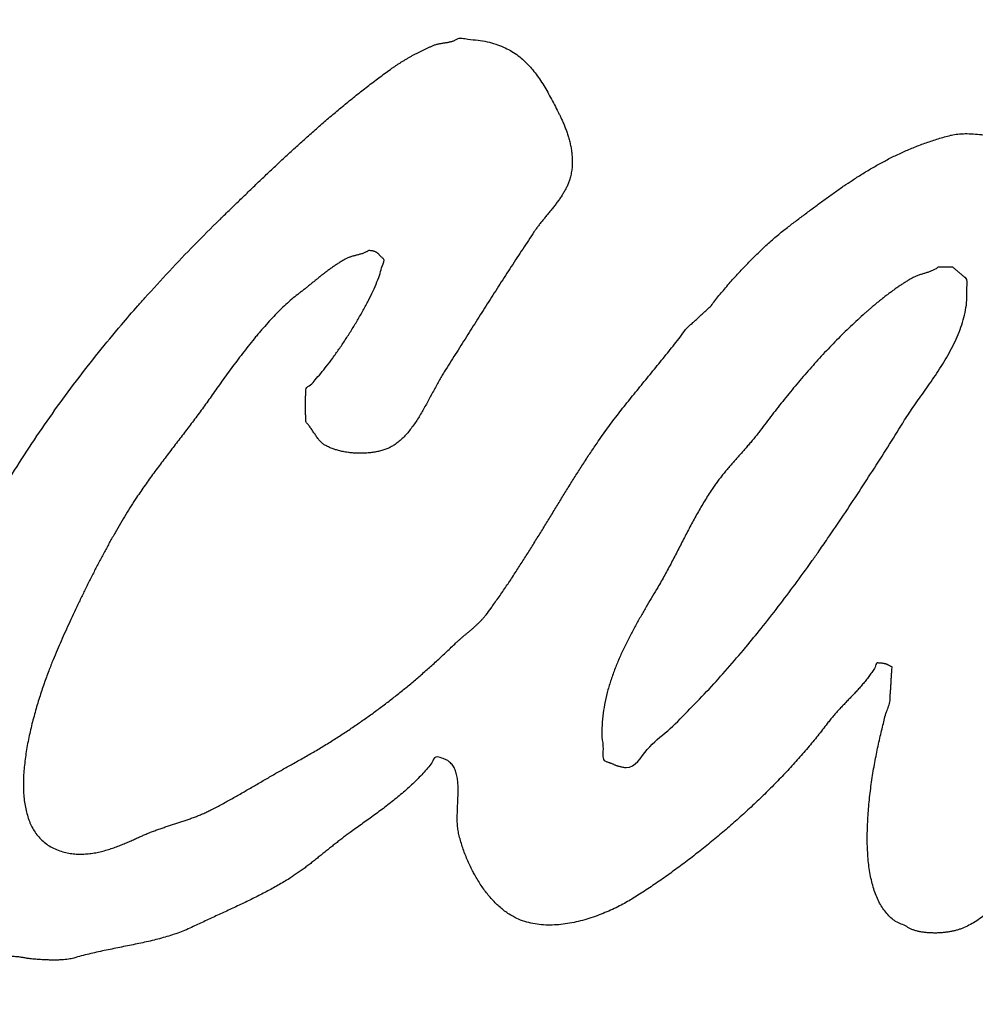
# Model space of a CAD drawing. Units: millimetres. Extents: x 0 to 297, y 0 to 210.
# Drawn here: x 234 to 235, y 176 to 177 of the extents above; entities that cross this region are included whole.
import ezdxf

# ---------------------------------------------------------------- set-up
doc = ezdxf.new("R2010")
doc.units = ezdxf.units.MM
doc.header["$LTSCALE"] = 16.335
doc.layers.add('DEF_LAYER_ASSEM_MEMBER', color=7, linetype='CONTINUOUS')

msp = doc.modelspace()

# ---------------------------------------------------------------- linework, layer by layer
at = {"layer": 'DEF_LAYER_ASSEM_MEMBER', "color": 7, "linetype": 'Continuous'}
msp.add_arc((232.27725, 175.88316), 12, 354.330803, 185.669197, dxfattribs=at)
at = {"layer": 'DEF_LAYER_ASSEM_MEMBER', "color": 9, "linetype": 'Continuous'}
msp.add_open_spline([(220.98983, 174.78305), (220.91561, 175.5219), (220.91627, 177.02141), (221.3674, 179.21876), (222.249, 181.28566), (223.52388, 183.13521), (225.14352, 184.69995), (227.04315, 185.91877), (229.14991, 186.74203), (231.38309, 187.13946), (233.64998, 187.09195), (235.86376, 186.60239), (237.93453, 185.69202), (239.77985, 184.39546), (241.33168, 182.76419), (242.52677, 180.8636), (243.31926, 178.76223), (243.55733, 177.2837), (243.60123, 176.54046)], degree=3, knots=[0, 0, 0, 0, 0.0621834, 0.1245711, 0.1866313, 0.2490912, 0.311431, 0.3739902, 0.4368664, 0.4996154, 0.5627243, 0.6255054, 0.6882657, 0.7509216, 0.8131261, 0.8755889, 0.9376524, 1, 1, 1, 1], dxfattribs=at)
at = {"layer": 'DEF_LAYER_ASSEM_MEMBER', "color": 7, "linetype": 'Continuous'}
for points, knots in [([(234.08263, 177.08642), (234.08299, 177.08677), (234.08854, 177.09224), (234.09933, 177.10284), (234.11512, 177.11809), (234.13099, 177.13341), (234.14686, 177.14874), (234.16296, 177.16393), (234.17908, 177.1791), (234.19541, 177.19416), (234.21181, 177.2091), (234.22842, 177.22382), (234.24512, 177.2384), (234.26201, 177.25281), (234.27911, 177.26693), (234.29634, 177.2809), (234.31382, 177.29454), (234.33159, 177.30785), (234.34458, 177.31758), (234.35315, 177.32337), (234.35676, 177.32594), (234.36067, 177.32833), (234.36453, 177.33092), (234.36861, 177.33329), (234.37266, 177.33575), (234.37684, 177.33815), (234.38102, 177.34054), (234.38528, 177.34277), (234.38943, 177.34506), (234.39371, 177.34713), (234.39788, 177.34927), (234.40208, 177.35125), (234.4062, 177.35313), (234.41034, 177.35487), (234.41376, 177.35643), (234.41668, 177.35745), (234.419, 177.35817), (234.42139, 177.35866), (234.42371, 177.35929), (234.42611, 177.35954), (234.42843, 177.36009), (234.43085, 177.36027), (234.43315, 177.36083), (234.4355, 177.36103), (234.43772, 177.36154), (234.43998, 177.36195), (234.4421, 177.36262), (234.44426, 177.36324), (234.44625, 177.36413), (234.44829, 177.36502), (234.44948, 177.36595), (234.45012, 177.36633)], [0, 0, 0, 0, 0.0032531, 0.0500305, 0.0971146, 0.1442756, 0.1916651, 0.2388363, 0.2863926, 0.3338867, 0.381473, 0.4288609, 0.4764288, 0.5238096, 0.5714757, 0.618818, 0.6663304, 0.7137918, 0.7614505, 0.7705356, 0.7801554, 0.7899248, 0.7999899, 0.8099761, 0.820201, 0.8304639, 0.8409127, 0.851113, 0.8613132, 0.8713657, 0.8816577, 0.891377, 0.9012455, 0.9106905, 0.9202338, 0.925346, 0.9305953, 0.9357621, 0.9410331, 0.9460136, 0.951241, 0.9563127, 0.9615401, 0.9663995, 0.9714166, 0.9761191, 0.9811328, 0.9857367, 0.9904876, 0.9951312, 1, 1, 1, 1]), ([(234.45012, 177.36633), (234.45491, 177.36924), (234.46717, 177.36505), (234.48245, 177.36515), (234.49696, 177.3622), (234.51013, 177.3589), (234.52206, 177.35416), (234.53301, 177.34876), (234.54289, 177.3423), (234.55207, 177.33523), (234.56019, 177.32709), (234.56793, 177.31857), (234.57492, 177.30926), (234.58168, 177.29955), (234.58783, 177.28917), (234.59399, 177.2785), (234.59977, 177.26734), (234.60455, 177.25851), (234.60788, 177.25168), (234.61023, 177.247), (234.61253, 177.24182), (234.61521, 177.23635), (234.61747, 177.23033), (234.62003, 177.2241), (234.62214, 177.21745), (234.62434, 177.2106), (234.62594, 177.20339), (234.62749, 177.19601), (234.62835, 177.18841), (234.62905, 177.18068), (234.62899, 177.17284), (234.62851, 177.1649), (234.62711, 177.15699), (234.62554, 177.14977), (234.62325, 177.14351), (234.62099, 177.13799), (234.61812, 177.13268), (234.61515, 177.12728), (234.61171, 177.12206), (234.60816, 177.11678), (234.60426, 177.11169), (234.60038, 177.10652), (234.59627, 177.10151), (234.59225, 177.09644), (234.5882, 177.09153), (234.58423, 177.08668), (234.58029, 177.08198), (234.57664, 177.07723), (234.57319, 177.07265), (234.56804, 177.06506), (234.5611, 177.05449), (234.55209, 177.04101), (234.54329, 177.02745), (234.53443, 177.0139), (234.52563, 177.00031), (234.51684, 176.98669), (234.50822, 176.97305), (234.49942, 176.95951), (234.49077, 176.94589), (234.48212, 176.93223), (234.47348, 176.91863), (234.4649, 176.905), (234.45634, 176.89141), (234.44776, 176.87784), (234.43924, 176.86428), (234.43199, 176.85296), (234.42625, 176.84366), (234.422, 176.83628), (234.41784, 176.82867), (234.41368, 176.82084), (234.40941, 176.81296), (234.40519, 176.80494), (234.40077, 176.79707), (234.3964, 176.78911), (234.39173, 176.7814), (234.387, 176.77383), (234.382, 176.76663), (234.37674, 176.75976), (234.37126, 176.75328), (234.3654, 176.74733), (234.35932, 176.74196), (234.35337, 176.73754), (234.3475, 176.7341), (234.34165, 176.73144), (234.33535, 176.7293), (234.32867, 176.72754), (234.32171, 176.72615), (234.31447, 176.7252), (234.30711, 176.72472), (234.29963, 176.72463), (234.29214, 176.72485), (234.28637, 176.72538), (234.28312, 176.72576), (234.28234, 176.72585)], [0, 0, 0, 0, 0.0193284, 0.0371472, 0.0535632, 0.0688874, 0.0832532, 0.0969752, 0.1102199, 0.1232196, 0.1361665, 0.1491324, 0.1622315, 0.1756013, 0.1892171, 0.2031367, 0.2173433, 0.2318261, 0.2371836, 0.2430972, 0.2495697, 0.256421, 0.2637242, 0.2713636, 0.279226, 0.2873771, 0.2957379, 0.30426, 0.3129159, 0.3216444, 0.3305726, 0.3394659, 0.3485699, 0.3578076, 0.3644558, 0.3711411, 0.3780155, 0.3848982, 0.3920145, 0.3992087, 0.4064755, 0.4137314, 0.4211267, 0.4284426, 0.4356706, 0.4426959, 0.4497213, 0.4564466, 0.4629902, 0.4691658, 0.4875494, 0.5058547, 0.524145, 0.5423572, 0.5607422, 0.5790185, 0.5973119, 0.6154626, 0.633756, 0.6520191, 0.6702822, 0.6883894, 0.7066223, 0.7247295, 0.7428366, 0.7608961, 0.7703063, 0.7799016, 0.7897645, 0.7996998, 0.8099642, 0.8201521, 0.830421, 0.8405912, 0.8509314, 0.8609644, 0.8708711, 0.8806247, 0.8902842, 0.8996344, 0.9088838, 0.9177786, 0.9247177, 0.9319243, 0.9395192, 0.9472359, 0.955359, 0.9635665, 0.9719487, 0.980369, 0.9889063, 0.9973578, 1, 1, 1, 1]), ([(235.04991, 177.13889), (235.0541, 177.14175), (235.06332, 177.14787), (235.07764, 177.15712), (235.09315, 177.16633), (235.10896, 177.17524), (235.12525, 177.18374), (235.14206, 177.19165), (235.15941, 177.19907), (235.17738, 177.20582), (235.19608, 177.21183), (235.2091, 177.21583), (235.21601, 177.21733), (235.21635, 177.21741)], [0, 0, 0, 0, 0.0822332, 0.1794587, 0.2764115, 0.3746561, 0.4736461, 0.5743416, 0.675682, 0.779581, 0.8853755, 0.9942846, 1, 1, 1, 1]), ([(235.21635, 177.21741), (235.21958, 177.21809), (235.22671, 177.21931), (235.2381, 177.21993), (235.25055, 177.2194), (235.25949, 177.21867), (235.26427, 177.21808), (235.2647, 177.21802)], [0, 0, 0, 0, 0.2038387, 0.4462022, 0.7026822, 0.9734509, 1, 1, 1, 1]), ([(234.50311, 176.48497), (234.50442, 176.48679), (234.50952, 176.49396), (234.51848, 176.50643), (234.52958, 176.52276), (234.54048, 176.53921), (234.55116, 176.55586), (234.56174, 176.57255), (234.57219, 176.58943), (234.58266, 176.60626), (234.59298, 176.62322), (234.60331, 176.64012), (234.61367, 176.65708), (234.62414, 176.67395), (234.63465, 176.69082), (234.64532, 176.70753), (234.65619, 176.72412), (234.66618, 176.73892), (234.67525, 176.75207), (234.68354, 176.76343), (234.69195, 176.77478), (234.70054, 176.78597), (234.70922, 176.79713), (234.71804, 176.8082), (234.72705, 176.8192), (234.73597, 176.83026), (234.74497, 176.84125), (234.75397, 176.85217), (234.76295, 176.86317), (234.7719, 176.87419), (234.78078, 176.88527), (234.78954, 176.8964), (234.79842, 176.90739), (234.80389, 176.91641), (234.80894, 176.92086), (234.81106, 176.92295), (234.81343, 176.92487), (234.81555, 176.92698), (234.81788, 176.92893), (234.82001, 176.93105), (234.82237, 176.93297), (234.8245, 176.93505), (234.82673, 176.93707), (234.82886, 176.93914), (234.83123, 176.94107), (234.83336, 176.9432), (234.83572, 176.94512), (234.83788, 176.94724), (234.84019, 176.94924), (234.84409, 176.95275), (234.84828, 176.9592), (234.85468, 176.96697), (234.86139, 176.97506), (234.8684, 176.98327), (234.87558, 176.9917), (234.88317, 176.99999), (234.89087, 177.0084), (234.89877, 177.01666), (234.90673, 177.02487), (234.91482, 177.03281), (234.9229, 177.04062), (234.93095, 177.04812), (234.93894, 177.05533), (234.94686, 177.0621), (234.95467, 177.0685), (234.96446, 177.07616), (234.97646, 177.08514), (234.99049, 177.09579), (235.00467, 177.10637), (235.01884, 177.11694), (235.03324, 177.12728), (235.04359, 177.13458), (235.04919, 177.13841), (235.04991, 177.13889)], [0, 0, 0, 0, 0.0078145, 0.0307177, 0.0536124, 0.0766994, 0.0995956, 0.1226567, 0.1456744, 0.1688709, 0.1918465, 0.2149516, 0.2380071, 0.2612037, 0.2842521, 0.3073756, 0.3303986, 0.3534858, 0.3697027, 0.3861553, 0.402536, 0.4190104, 0.4353821, 0.4518979, 0.468396, 0.4850212, 0.5014742, 0.5179642, 0.5344172, 0.5510424, 0.5675127, 0.5839923, 0.6004205, 0.616941, 0.620275, 0.6238557, 0.6273196, 0.6309002, 0.6343203, 0.637901, 0.6413649, 0.6449455, 0.6482795, 0.6518601, 0.655324, 0.6589046, 0.6623686, 0.6659492, 0.6694515, 0.6730321, 0.6842255, 0.6960265, 0.7082112, 0.7208805, 0.7337076, 0.7468863, 0.7601006, 0.7735137, 0.7867592, 0.8000041, 0.8130864, 0.8259687, 0.8384081, 0.8506609, 0.8623172, 0.873628, 0.8940574, 0.9146147, 0.9351021, 0.9558108, 0.9763136, 0.9969861, 1, 1, 1, 1]), ([(233.95587, 176.95307), (233.95954, 176.95724), (233.9756, 176.97536), (234.00463, 177.00701), (234.04314, 177.04738), (234.06953, 177.07351), (234.08263, 177.08642)], [0, 0, 0, 0, 0.0904744, 0.3947184, 0.7000839, 1, 1, 1, 1]), ([(234.28234, 176.72585), (234.28068, 176.72606), (234.27666, 176.72663), (234.27039, 176.728), (234.26359, 176.72965), (234.25719, 176.73185), (234.2512, 176.73424), (234.24684, 176.73681), (234.24343, 176.7386), (234.24143, 176.74046), (234.23928, 176.74224), (234.23748, 176.74446), (234.2355, 176.74662), (234.23377, 176.74904), (234.23197, 176.75146), (234.23041, 176.75408), (234.22852, 176.75649), (234.22695, 176.75909), (234.22523, 176.76157), (234.2237, 176.76416), (234.22178, 176.76642), (234.22021, 176.76885), (234.2185, 176.77099), (234.21603, 176.77299), (234.21645, 176.77645), (234.21609, 176.77972), (234.21591, 176.78305), (234.21578, 176.78628), (234.21559, 176.78948), (234.21556, 176.79262), (234.21557, 176.79575), (234.21557, 176.79883), (234.21557, 176.80193), (234.21556, 176.80502), (234.21559, 176.80817), (234.21578, 176.81133), (234.21591, 176.81458), (234.2161, 176.81791), (234.2164, 176.82129), (234.21614, 176.82688), (234.22466, 176.8306), (234.23101, 176.83913), (234.23973, 176.84867), (234.24858, 176.85996), (234.25806, 176.87247), (234.26762, 176.88607), (234.27738, 176.90045), (234.28698, 176.91537), (234.29619, 176.93066), (234.30498, 176.94592), (234.31294, 176.9611), (234.32033, 176.97573), (234.3262, 176.98968), (234.33181, 177.00299), (234.33326, 177.01401), (234.33955, 177.02448), (234.3349, 177.027), (234.33365, 177.02837), (234.33234, 177.02941), (234.33145, 177.03063), (234.33038, 177.03152), (234.32968, 177.03263), (234.32868, 177.03338), (234.32798, 177.03441), (234.32686, 177.03502), (234.32584, 177.03585), (234.32449, 177.03639), (234.32306, 177.03715), (234.3212, 177.03745), (234.31911, 177.03817), (234.31664, 177.03827), (234.31391, 177.03947), (234.31196, 177.03741), (234.30983, 177.03642), (234.30772, 177.03543), (234.30553, 177.03456), (234.30334, 177.03376), (234.30106, 177.03312), (234.29878, 177.03254), (234.29647, 177.03192), (234.29415, 177.03128), (234.29178, 177.03068), (234.28947, 177.03003), (234.28711, 177.02945), (234.28484, 177.02869), (234.28253, 177.02792), (234.28036, 177.0269), (234.27719, 177.02544), (234.27326, 177.02306), (234.26833, 177.02018), (234.26357, 177.01698), (234.25875, 177.01378), (234.25403, 177.0104), (234.24928, 177.00696), (234.2447, 177.00331), (234.23995, 176.9998), (234.2354, 176.99603), (234.23075, 176.99234), (234.22623, 176.9886), (234.22163, 176.98498), (234.21715, 176.98129), (234.21264, 176.97769), (234.20815, 176.97419), (234.20202, 176.96955), (234.19425, 176.96342), (234.18506, 176.95517), (234.1757, 176.94632), (234.1664, 176.93662), (234.15702, 176.92645), (234.14927, 176.91768), (234.1447, 176.91231), (234.14321, 176.91054)], [0, 0, 0, 0, 0.0081478, 0.0197268, 0.0311785, 0.0421143, 0.052568, 0.062425, 0.0667448, 0.0711725, 0.0756452, 0.0802927, 0.0850012, 0.0898604, 0.0947372, 0.0996569, 0.1046467, 0.1095663, 0.1144182, 0.1193378, 0.1241326, 0.1287835, 0.1333254, 0.1376299, 0.1431585, 0.1486752, 0.1539494, 0.1593001, 0.1644082, 0.169511, 0.1745323, 0.1796345, 0.1844938, 0.1895961, 0.194618, 0.1998069, 0.2049958, 0.2104317, 0.2159484, 0.221719, 0.2358901, 0.2537607, 0.2746061, 0.2981697, 0.3236162, 0.350806, 0.3789741, 0.4080441, 0.4370035, 0.4657332, 0.4935931, 0.5203231, 0.5451331, 0.5678636, 0.5879879, 0.605431, 0.6088489, 0.6118289, 0.6144657, 0.6169342, 0.6191104, 0.6211847, 0.6231898, 0.6251403, 0.6271174, 0.6292739, 0.6315198, 0.6340936, 0.6370989, 0.6406151, 0.644716, 0.6493096, 0.6532854, 0.6569826, 0.6608969, 0.6645665, 0.6684344, 0.6722279, 0.6760781, 0.6798499, 0.6838773, 0.6877275, 0.6917549, 0.6955268, 0.6995223, 0.7033903, 0.7073785, 0.711146, 0.7203576, 0.7296218, 0.7389213, 0.7481983, 0.757726, 0.7671697, 0.776695, 0.7861709, 0.7958469, 0.8054089, 0.815022, 0.8243563, 0.8338554, 0.8431898, 0.8524239, 0.8614949, 0.8805684, 0.9004764, 0.9214998, 0.9431495, 0.9657314, 0.9887401, 1, 1, 1, 1]), ([(235.21857, 177.01293), (235.21813, 177.01309), (235.21709, 177.01287), (235.21567, 177.01295), (235.21426, 177.01293), (235.21282, 177.01293), (235.21142, 177.01293), (235.20997, 177.01293), (235.20857, 177.01293), (235.20712, 177.01293), (235.20572, 177.01293), (235.20427, 177.01293), (235.20287, 177.01293), (235.20142, 177.01293), (235.20002, 177.01293), (235.1986, 177.01294), (235.19725, 177.01289), (235.19531, 177.01315), (235.19375, 177.01115), (235.19145, 177.00987), (235.18918, 177.00863), (235.18684, 177.00755), (235.18448, 177.00658), (235.18207, 177.00566), (235.17964, 177.00488), (235.17716, 177.00414), (235.1747, 177.00326), (235.17214, 177.00255), (235.16965, 177.00171), (235.16705, 177.00104), (235.16459, 176.99994), (235.16197, 176.99908), (235.15949, 176.99787), (235.15618, 176.99643), (235.15231, 176.99416), (235.14764, 176.99136), (235.1429, 176.98838), (235.13801, 176.98526), (235.13317, 176.98189), (235.12822, 176.97843), (235.12333, 176.97483), (235.11834, 176.97123), (235.11352, 176.96741), (235.10866, 176.96365), (235.10395, 176.95987), (235.09933, 176.95609), (235.0948, 176.95241), (235.09049, 176.94866), (235.08636, 176.94507), (235.07988, 176.93943), (235.07112, 176.93157), (235.06012, 176.92123), (235.04923, 176.91072), (235.03851, 176.8999), (235.02785, 176.88899), (235.01738, 176.87783), (235.00705, 176.86658), (234.99686, 176.8551), (234.98676, 176.84353), (234.97678, 176.8318), (234.96703, 176.81998), (234.95738, 176.80807), (234.94787, 176.79613), (234.93849, 176.78411), (234.92933, 176.77204), (234.92186, 176.76202), (234.91584, 176.75424), (234.91132, 176.74853), (234.90663, 176.74295), (234.90191, 176.73732), (234.89702, 176.73181), (234.89217, 176.7262), (234.88723, 176.72072), (234.88232, 176.71514), (234.87745, 176.70956), (234.87252, 176.70398), (234.86779, 176.69832), (234.86308, 176.69261), (234.85849, 176.68688), (234.85396, 176.68109), (234.84973, 176.6752), (234.8449, 176.66817), (234.83964, 176.66001), (234.83381, 176.65074), (234.82833, 176.64141), (234.82298, 176.63199), (234.81772, 176.62259), (234.81257, 176.61308), (234.80766, 176.60352), (234.80261, 176.59397), (234.79769, 176.58436), (234.79271, 176.57471), (234.78772, 176.5651), (234.78271, 176.5554), (234.77754, 176.54577), (234.77232, 176.53605), (234.76688, 176.52645), (234.76065, 176.51551), (234.75329, 176.50326), (234.74502, 176.48926), (234.73652, 176.47469), (234.72793, 176.45949), (234.7194, 176.4438), (234.71115, 176.42756), (234.70333, 176.41091), (234.69619, 176.39377), (234.68965, 176.37632), (234.68413, 176.35847), (234.67972, 176.34039), (234.67657, 176.32201), (234.67491, 176.30368), (234.6742, 176.28446), (234.67815, 176.26783), (234.67466, 176.24912), (234.68254, 176.24694), (234.68468, 176.24635), (234.68647, 176.24556), (234.68762, 176.24522), (234.68809, 176.24506)], [0, 0, 0, 0, 0.0015143, 0.0028771, 0.0043914, 0.0057542, 0.0072685, 0.0086313, 0.0101456, 0.0115084, 0.0130227, 0.0143855, 0.0158998, 0.0172626, 0.0187769, 0.0201397, 0.021553, 0.0229158, 0.0257325, 0.0283226, 0.0310096, 0.0335162, 0.0361409, 0.0387285, 0.0413303, 0.0438687, 0.0465821, 0.049217, 0.051915, 0.0545499, 0.057315, 0.0600621, 0.062886, 0.065664, 0.0709735, 0.0764531, 0.0821673, 0.0879356, 0.0939979, 0.1000476, 0.1062265, 0.1123646, 0.1186952, 0.1248443, 0.1309851, 0.1369763, 0.1429286, 0.1486553, 0.1542726, 0.1594957, 0.1746868, 0.1898996, 0.2052133, 0.220525, 0.2360166, 0.2514066, 0.2668759, 0.2822848, 0.2978831, 0.3133879, 0.3289115, 0.3443071, 0.3597893, 0.3751465, 0.3904913, 0.4056643, 0.4130043, 0.420296, 0.4277152, 0.4350571, 0.4425689, 0.4500096, 0.457517, 0.4649197, 0.4725028, 0.4799434, 0.4874661, 0.4948531, 0.5023577, 0.5096976, 0.5171086, 0.5243329, 0.5355331, 0.5464854, 0.5575053, 0.5683113, 0.5792931, 0.5901336, 0.6010606, 0.6118299, 0.6228465, 0.6337503, 0.644722, 0.655649, 0.6668041, 0.6778257, 0.6890577, 0.7002268, 0.7159558, 0.7323169, 0.7494842, 0.7670457, 0.7851816, 0.8035792, 0.8221862, 0.840897, 0.85979, 0.8785975, 0.8974508, 0.9161382, 0.9348975, 0.9536242, 0.9725798, 0.9917148, 0.994109, 0.9963765, 0.9984856, 1, 1, 1, 1]), ([(235.00976, 176.57117), (235.01473, 176.57824), (235.02798, 176.59729), (235.04926, 176.6285), (235.07329, 176.66506), (235.09712, 176.70182), (235.12075, 176.73886), (235.13833, 176.76747), (235.15104, 176.78731), (235.15883, 176.79858), (235.16719, 176.81043), (235.17596, 176.82273), (235.18492, 176.83551), (235.19386, 176.84869), (235.20255, 176.86229), (235.21092, 176.87617), (235.21851, 176.89048), (235.22547, 176.90498), (235.23125, 176.91985), (235.23611, 176.93488), (235.23904, 176.95012), (235.24121, 176.96588), (235.23919, 176.98026), (235.24232, 176.99444), (235.23662, 176.99757), (235.23548, 176.9987), (235.23426, 176.99972), (235.23312, 177.0008), (235.23181, 177.00167), (235.23068, 177.00275), (235.22945, 177.00377), (235.22831, 177.00488), (235.22692, 177.00568), (235.22578, 177.0068), (235.22456, 177.00782), (235.22342, 177.0089), (235.22211, 177.00976), (235.22098, 177.01086), (235.21973, 177.0118), (235.21903, 177.01276), (235.21857, 177.01293)], [0, 0, 0, 0, 0.0501083, 0.1346716, 0.2191246, 0.3039325, 0.3888339, 0.4740199, 0.498776, 0.5254894, 0.5535243, 0.5829301, 0.6131354, 0.644058, 0.6752805, 0.7068054, 0.7380383, 0.7692681, 0.8000096, 0.8305937, 0.8605945, 0.8905373, 0.920517, 0.9509984, 0.9541362, 0.9572199, 0.9603036, 0.9633873, 0.9662881, 0.9693718, 0.9724555, 0.9755392, 0.978597, 0.9816807, 0.9847644, 0.9878481, 0.9907489, 0.9938326, 0.9969163, 1, 1, 1, 1]), ([(233.6469, 176.47918), (233.64933, 176.48449), (233.66006, 176.50766), (233.67971, 176.54803), (233.70675, 176.5996), (233.73505, 176.64965), (233.76461, 176.69834), (233.79535, 176.74568), (233.82719, 176.79188), (233.86038, 176.83677), (233.89469, 176.88072), (233.92663, 176.91939), (233.94728, 176.9433), (233.95587, 176.95307)], [0, 0, 0, 0, 0.0308639, 0.1348793, 0.2372152, 0.3384814, 0.4386127, 0.5381242, 0.6366886, 0.7350574, 0.8330544, 0.9312626, 1, 1, 1, 1]), ([(234.14321, 176.91054), (234.1416, 176.90863), (234.13692, 176.903), (234.12925, 176.89349), (234.12022, 176.88205), (234.11138, 176.87046), (234.10276, 176.85906), (234.09717, 176.85145), (234.09444, 176.84771)], [0, 0, 0, 0, 0.0941699, 0.2760668, 0.4609109, 0.6438268, 0.825602, 1, 1, 1, 1]), ([(234.09444, 176.84771), (234.0944, 176.84765), (234.09165, 176.84387), (234.08632, 176.83648), (234.07856, 176.8257), (234.07127, 176.81535), (234.06433, 176.8055), (234.05751, 176.79608), (234.05077, 176.78674), (234.04389, 176.7775), (234.03694, 176.76823), (234.02994, 176.759), (234.02284, 176.74975), (234.01576, 176.74053), (234.00861, 176.73128), (234.00153, 176.72202), (233.99446, 176.71267), (233.98743, 176.70338), (233.98048, 176.69402), (233.97368, 176.68462), (233.96694, 176.67519), (233.96037, 176.66575), (233.95326, 176.65513), (233.94549, 176.64323), (233.93709, 176.62978), (233.92875, 176.61584), (233.92041, 176.60148), (233.91217, 176.58676), (233.90396, 176.57173), (233.89583, 176.55653), (233.88793, 176.54107), (233.88004, 176.52558), (233.87238, 176.50997), (233.86481, 176.49449), (233.85759, 176.47901), (233.85044, 176.46379), (233.84366, 176.44873), (233.83705, 176.43405), (233.83074, 176.41947), (233.8241, 176.40413), (233.81751, 176.38686), (233.81032, 176.36739), (233.80322, 176.34599), (233.79642, 176.32321), (233.79023, 176.29947), (233.78496, 176.27526), (233.78105, 176.25095), (233.77866, 176.22704), (233.77829, 176.20393), (233.78008, 176.18204), (233.7848, 176.16185), (233.79221, 176.14359), (233.80348, 176.12804), (233.81856, 176.11554), (233.83373, 176.10909), (233.84644, 176.10566), (233.85581, 176.10427), (233.86519, 176.10361), (233.8745, 176.104), (233.88375, 176.10486), (233.89279, 176.10647), (233.90172, 176.10842), (233.91035, 176.11099), (233.91879, 176.11363), (233.92682, 176.11667), (233.93457, 176.11977), (233.94191, 176.12297), (233.9489, 176.12599), (233.95532, 176.12902), (233.96131, 176.13171), (233.9673, 176.13444), (233.97362, 176.13693), (233.98024, 176.13957), (233.98693, 176.14186), (233.99344, 176.14425), (234, 176.14639), (234.00648, 176.14853), (234.013, 176.15064), (234.01945, 176.15276), (234.0259, 176.1549), (234.03231, 176.157), (234.03873, 176.15927), (234.04508, 176.16171), (234.0515, 176.16423), (234.05788, 176.16697), (234.06436, 176.16984), (234.0712, 176.1734), (234.07868, 176.17716), (234.08657, 176.18145), (234.09458, 176.18571), (234.10249, 176.19024), (234.11049, 176.19467), (234.11843, 176.19923), (234.1264, 176.20385), (234.13434, 176.20845), (234.14233, 176.21298), (234.15017, 176.21763), (234.15812, 176.22219), (234.16594, 176.22682), (234.17383, 176.23129), (234.18161, 176.2357), (234.18939, 176.24011), (234.2005, 176.24629), (234.21497, 176.25429), (234.23238, 176.26448), (234.24948, 176.27481), (234.26616, 176.28535), (234.28258, 176.296), (234.29859, 176.30692), (234.31443, 176.31797), (234.32986, 176.32935), (234.34514, 176.34086), (234.36012, 176.35264), (234.37501, 176.36465), (234.38957, 176.37705), (234.4041, 176.38964), (234.41848, 176.4025), (234.43271, 176.41577), (234.44308, 176.42565), (234.44975, 176.43204), (234.45276, 176.43474), (234.45589, 176.43746), (234.45905, 176.44016), (234.46223, 176.44293), (234.46551, 176.44557), (234.46882, 176.4483), (234.472, 176.4511), (234.47526, 176.45385), (234.4784, 176.45664), (234.48149, 176.45956), (234.48454, 176.46243), (234.48748, 176.46537), (234.49029, 176.46835), (234.49294, 176.47147), (234.49728, 176.47695), (234.50061, 176.4815), (234.50311, 176.48497)], [0, 0, 0, 0, 0.0001333, 0.0086074, 0.0167571, 0.0245647, 0.0318877, 0.038915, 0.0459601, 0.0530597, 0.0601102, 0.067265, 0.074371, 0.081563, 0.0886447, 0.095861, 0.1030157, 0.110195, 0.1172946, 0.1244502, 0.1315272, 0.1386192, 0.1455993, 0.155037, 0.164759, 0.1747686, 0.1849054, 0.1953085, 0.2057892, 0.2164172, 0.2270012, 0.2377218, 0.2483875, 0.2589852, 0.2694206, 0.2798023, 0.2898994, 0.2998064, 0.3094023, 0.319127, 0.3305407, 0.3433998, 0.3572908, 0.3720038, 0.3871119, 0.4024134, 0.4175625, 0.4323745, 0.4465685, 0.4600204, 0.4726529, 0.4845753, 0.4960288, 0.5076153, 0.520143, 0.5260095, 0.5318104, 0.5375239, 0.5432898, 0.5489266, 0.554586, 0.5601785, 0.5657282, 0.5711376, 0.5764332, 0.5815222, 0.5864932, 0.5911463, 0.5955353, 0.5995412, 0.6032326, 0.6076328, 0.6120389, 0.6163341, 0.6206293, 0.6247976, 0.6290241, 0.6331828, 0.6374093, 0.6415097, 0.645678, 0.6498082, 0.6540383, 0.6581937, 0.6624925, 0.6668003, 0.6712283, 0.676671, 0.6821978, 0.6877391, 0.6933664, 0.698952, 0.7045678, 0.710199, 0.7158985, 0.7214459, 0.7270924, 0.7326551, 0.7383016, 0.7438072, 0.7493394, 0.7547613, 0.7602368, 0.7727389, 0.7851573, 0.7973434, 0.8094798, 0.8214427, 0.8333373, 0.8451328, 0.8569538, 0.8685963, 0.8803211, 0.8920026, 0.9037697, 0.9155035, 0.9273563, 0.9392426, 0.9512981, 0.953705, 0.9562227, 0.9587431, 0.9613299, 0.9638734, 0.9664875, 0.9690779, 0.9717512, 0.9742947, 0.9769219, 0.9794811, 0.9821046, 0.984619, 0.9871349, 0.9896353, 0.9921438, 1, 1, 1, 1]), ([(236.59597, 175.99901), (236.59538, 175.99689), (236.59404, 175.99195), (236.59227, 175.9841), (236.59064, 175.97553), (236.58923, 175.967), (236.58776, 175.95862), (236.58642, 175.95038), (236.58487, 175.94243), (236.58317, 175.9347), (236.58097, 175.92738), (236.57845, 175.92038), (236.57533, 175.91391), (236.57158, 175.90791), (236.56705, 175.90254), (236.56158, 175.89792), (236.55541, 175.8936), (236.54953, 175.89238), (236.54653, 175.88987), (236.54494, 175.88891), (236.54336, 175.88801), (236.54163, 175.88731), (236.53988, 175.88667), (236.53804, 175.88612), (236.53621, 175.88559), (236.53423, 175.88534), (236.53223, 175.88496), (236.53009, 175.88472), (236.5279, 175.88455), (236.5256, 175.88456), (236.52322, 175.8844), (236.52071, 175.88443), (236.51819, 175.88449), (236.5151, 175.88418), (236.51261, 175.88675), (236.50954, 175.88866), (236.50629, 175.89046), (236.50314, 175.89244), (236.4998, 175.89411), (236.49652, 175.89595), (236.49322, 175.8977), (236.49001, 175.8996), (236.4868, 175.90143), (236.48378, 175.90352), (236.48082, 175.90559), (236.47826, 175.90809), (236.47567, 175.91058), (236.47354, 175.91353), (236.47149, 175.91664), (236.47035, 175.9204), (236.46769, 175.9236), (236.46598, 175.92765), (236.46421, 175.93192), (236.46316, 175.93664), (236.46201, 175.94156), (236.46134, 175.94679), (236.46075, 175.95227), (236.46048, 175.95793), (236.46011, 175.96371), (236.46008, 175.96955), (236.45996, 175.97547), (236.46017, 175.98138), (236.46005, 175.98728), (236.46031, 175.9931), (236.46028, 175.99885), (236.4605, 176.00673), (236.46033, 176.01677), (236.46093, 176.0289), (236.46144, 176.04094), (236.4624, 176.05279), (236.46339, 176.06453), (236.46482, 176.07609), (236.46618, 176.08756), (236.46802, 176.0988), (236.46976, 176.1099), (236.47179, 176.1208), (236.47393, 176.13157), (236.47624, 176.14214), (236.47857, 176.15257), (236.4811, 176.16277), (236.48362, 176.17288), (236.48752, 176.18693), (236.49232, 176.20509), (236.49784, 176.22735), (236.50309, 176.24956), (236.50813, 176.27165), (236.51296, 176.29365), (236.51775, 176.31547), (236.52254, 176.33718), (236.52746, 176.35868), (236.53227, 176.38008), (236.53759, 176.40119), (236.54297, 176.42218), (236.54885, 176.44289), (236.55501, 176.46341), (236.56179, 176.48362), (236.56898, 176.50368), (236.57504, 176.51788), (236.57854, 176.52682), (236.57976, 176.53031), (236.58061, 176.53383), (236.58145, 176.53721), (236.582, 176.54062), (236.58265, 176.54394), (236.58305, 176.54734), (236.58359, 176.55068), (236.58395, 176.55405), (236.5844, 176.55739), (236.58494, 176.56078), (236.58568, 176.56418), (236.58637, 176.56768), (236.58742, 176.57119), (236.58858, 176.57482), (236.59072, 176.57982), (236.59331, 176.58637), (236.59656, 176.59431), (236.59959, 176.60244), (236.60264, 176.61059), (236.60551, 176.61888), (236.60852, 176.62714), (236.61129, 176.63555), (236.61423, 176.64392), (236.61707, 176.65233), (236.6199, 176.66075), (236.62288, 176.66917), (236.62586, 176.6776), (236.62884, 176.68608), (236.63207, 176.69447), (236.63531, 176.70295), (236.63837, 176.71049), (236.6412, 176.71714), (236.64372, 176.72282), (236.64642, 176.7284), (236.64913, 176.73394), (236.6517, 176.73957), (236.65445, 176.74511), (236.65701, 176.75084), (236.65949, 176.75665), (236.66182, 176.76263), (236.66398, 176.76875), (236.66588, 176.77518), (236.66761, 176.78185), (236.66886, 176.78882), (236.67037, 176.79631), (236.66983, 176.80328), (236.67363, 176.81103), (236.67027, 176.8123), (236.66946, 176.81292), (236.66847, 176.8133), (236.66764, 176.81396), (236.66671, 176.81444), (236.66592, 176.81513), (236.66503, 176.81563), (236.66426, 176.81634), (236.66338, 176.81683), (236.66262, 176.81751), (236.66178, 176.81805), (236.66111, 176.8188), (236.66026, 176.81937), (236.65958, 176.82015), (236.65881, 176.82082), (236.65633, 176.82452), (236.64715, 176.81663), (236.63766, 176.81376), (236.62732, 176.80655), (236.61725, 176.79904), (236.60722, 176.79023), (236.59739, 176.78054), (236.58772, 176.77021), (236.57827, 176.75931), (236.56907, 176.74812), (236.56017, 176.73677), (236.55168, 176.72547), (236.54356, 176.71437), (236.53582, 176.70372), (236.52861, 176.69362), (236.52189, 176.68436), (236.51648, 176.67679), (236.51185, 176.6709), (236.50786, 176.66631), (236.5038, 176.66175), (236.49948, 176.65733), (236.49509, 176.65294), (236.49061, 176.64854), (236.48605, 176.64427), (236.48148, 176.63993), (236.47687, 176.63565), (236.47228, 176.63131), (236.46778, 176.62697), (236.46338, 176.62258), (236.45913, 176.61813), (236.45501, 176.6136), (236.45106, 176.60908), (236.44557, 176.60191), (236.43818, 176.59231), (236.42854, 176.58031), (236.41854, 176.5684), (236.40822, 176.55647), (236.39763, 176.54461), (236.38682, 176.53273), (236.37583, 176.52097), (236.36471, 176.50921), (236.3534, 176.49763), (236.34214, 176.48602), (236.33086, 176.47461), (236.31958, 176.46329), (236.3084, 176.4521), (236.2973, 176.44105), (236.28636, 176.43025), (236.2764, 176.4203), (236.26728, 176.41128), (236.2586, 176.40336), (236.2499, 176.39546), (236.24098, 176.3877), (236.23207, 176.37994), (236.22302, 176.37228), (236.21411, 176.36453), (236.20504, 176.35687), (236.19616, 176.34904), (236.18733, 176.34115), (236.1787, 176.33314), (236.17027, 176.32489), (236.16205, 176.31653), (236.15418, 176.30786), (236.14654, 176.29906), (236.13896, 176.28931), (236.1312, 176.27889), (236.1229, 176.268), (236.11458, 176.25715), (236.10623, 176.24627), (236.09766, 176.23559), (236.08894, 176.22499), (236.08004, 176.21462), (236.07083, 176.20448), (236.06128, 176.19469), (236.05153, 176.18503), (236.04133, 176.17592), (236.03073, 176.16718), (236.01977, 176.15884), (236.00826, 176.15109), (235.99631, 176.14389), (235.98689, 176.13899), (235.98039, 176.13569), (235.97675, 176.13388), (235.97286, 176.13192), (235.96861, 176.12999), (235.96414, 176.12793), (235.95936, 176.12599), (235.95441, 176.12413), (235.94919, 176.1225), (235.94382, 176.1209), (235.93819, 176.11974), (235.93249, 176.11881), (235.92666, 176.11834), (235.92076, 176.1181), (235.91475, 176.11866), (235.90866, 176.11941), (235.90062, 176.12187), (235.89092, 176.12488), (235.88021, 176.1292), (235.87077, 176.13359), (235.86273, 176.13861), (235.85566, 176.14386), (235.84988, 176.14994), (235.84494, 176.15654), (235.84121, 176.164), (235.83796, 176.17208), (235.83566, 176.18111), (235.83381, 176.19104), (235.83279, 176.20202), (235.83196, 176.2141), (235.83157, 176.22738), (235.83137, 176.24197), (235.83142, 176.25357), (235.83142, 176.26183), (235.83142, 176.26627), (235.83142, 176.27075), (235.83142, 176.27518), (235.83142, 176.27963), (235.83142, 176.28408), (235.83142, 176.28858), (235.83142, 176.29303), (235.83142, 176.29748), (235.83142, 176.30193), (235.83142, 176.30643), (235.83142, 176.31088), (235.83142, 176.31533), (235.83141, 176.31978), (235.83145, 176.32428), (235.83117, 176.33206), (235.83476, 176.34271), (235.83708, 176.35672), (235.83984, 176.37064), (235.84244, 176.38445), (235.8448, 176.39826), (235.84727, 176.41191), (235.84965, 176.42554), (235.85212, 176.439), (235.85447, 176.4524), (235.85711, 176.46564), (235.85975, 176.47885), (235.86275, 176.49186), (235.86572, 176.50481), (235.86924, 176.51754), (235.87226, 176.53035), (235.87663, 176.53908), (235.87691, 176.54494), (235.87708, 176.54713), (235.87716, 176.54939), (235.87758, 176.55161), (235.87762, 176.55386), (235.87797, 176.55607), (235.878, 176.55834), (235.87841, 176.56052), (235.87851, 176.56273), (235.87869, 176.56493), (235.87876, 176.56719), (235.87919, 176.56942), (235.8792, 176.57169), (235.87963, 176.57392), (235.87967, 176.57619), (235.88037, 176.58123), (235.88346, 176.58859), (235.88652, 176.59885), (235.88989, 176.60906), (235.89318, 176.61932), (235.89638, 176.62968), (235.8996, 176.64008), (235.90266, 176.65062), (235.90555, 176.66125), (235.90822, 176.67204), (235.91068, 176.68297), (235.91285, 176.69414), (235.9149, 176.70551), (235.91619, 176.71708), (235.91807, 176.72923), (235.91696, 176.74028), (235.92253, 176.75219), (235.91729, 176.75432), (235.91607, 176.75546), (235.91469, 176.75614), (235.91374, 176.75717), (235.91259, 176.75777), (235.91171, 176.75865), (235.91059, 176.75909), (235.90975, 176.76001), (235.90852, 176.76027), (235.9074, 176.76097), (235.90602, 176.7613), (235.90458, 176.76193), (235.90282, 176.76209), (235.90088, 176.76263), (235.89868, 176.76271), (235.89492, 176.76408), (235.89291, 176.75805), (235.88871, 176.7545), (235.88473, 176.75011), (235.88039, 176.74615), (235.87599, 176.74217), (235.87146, 176.73825), (235.86685, 176.73444), (235.86216, 176.73068), (235.85761, 176.72677), (235.85289, 176.72302), (235.84841, 176.71911), (235.8439, 176.71526), (235.8397, 176.71119), (235.83558, 176.70705), (235.83171, 176.70282), (235.82534, 176.69486), (235.81642, 176.68328), (235.80422, 176.66855), (235.79191, 176.65392), (235.77937, 176.63944), (235.7667, 176.62509), (235.75392, 176.61079), (235.74102, 176.59664), (235.72823, 176.58232), (235.71539, 176.56808), (235.70258, 176.55374), (235.68998, 176.53934), (235.6775, 176.52482), (235.66526, 176.51016), (235.65327, 176.4953), (235.64153, 176.48033), (235.63124, 176.46609), (235.62172, 176.45317), (235.61316, 176.44138), (235.60432, 176.42989), (235.59561, 176.41828), (235.58679, 176.4068), (235.57791, 176.39534), (235.56909, 176.38388), (235.56017, 176.37246), (235.55137, 176.36096), (235.54243, 176.34954), (235.5337, 176.33806), (235.52491, 176.32661), (235.51629, 176.31507), (235.50768, 176.30347), (235.49924, 176.29183), (235.49119, 176.28059), (235.48369, 176.2697), (235.47644, 176.25927), (235.46927, 176.24883), (235.46221, 176.23827), (235.45501, 176.22783), (235.44794, 176.21726), (235.44073, 176.20686), (235.43353, 176.19643), (235.42614, 176.18617), (235.41876, 176.17589), (235.41113, 176.16587), (235.40355, 176.15581), (235.39568, 176.14605), (235.38764, 176.13644), (235.37944, 176.12707), (235.37141, 176.11845), (235.36369, 176.11022), (235.35635, 176.10194), (235.34879, 176.09313), (235.34085, 176.08395), (235.3327, 176.07449), (235.32427, 176.06486), (235.31571, 176.05521), (235.30688, 176.04569), (235.29791, 176.03637), (235.28869, 176.02743), (235.27946, 176.01892), (235.27004, 176.01105), (235.26058, 176.00393), (235.251, 175.99762), (235.24138, 175.99231), (235.23325, 175.98882), (235.22671, 175.98661), (235.22165, 175.98523), (235.21635, 175.98401), (235.21079, 175.98318), (235.20511, 175.98229), (235.19925, 175.98194), (235.19339, 175.98154), (235.1875, 175.98171), (235.18167, 175.98172), (235.17594, 175.98238), (235.17039, 175.98302), (235.16509, 175.9842), (235.16005, 175.98546), (235.15537, 175.98717), (235.15101, 175.989), (235.14329, 175.99441), (235.12927, 175.99804), (235.11549, 176.01191), (235.10425, 176.02812), (235.09635, 176.04783), (235.09058, 176.06988), (235.0873, 176.09407), (235.08578, 176.11986), (235.08619, 176.14674), (235.08772, 176.17424), (235.09077, 176.20179), (235.09459, 176.22898), (235.0994, 176.25519), (235.10442, 176.28003), (235.11028, 176.30279), (235.11474, 176.32338), (235.12123, 176.33662), (235.1214, 176.34494), (235.12158, 176.34813), (235.12167, 176.35139), (235.12207, 176.35458), (235.12212, 176.35784), (235.12247, 176.36108), (235.1225, 176.36439), (235.12292, 176.36763), (235.123, 176.37088), (235.12318, 176.37408), (235.12326, 176.37734), (235.12369, 176.38053), (235.12368, 176.38378), (235.12423, 176.38708), (235.1238, 176.39013), (235.1255, 176.39369), (235.12299, 176.39417), (235.12186, 176.39506), (235.12056, 176.39556), (235.11957, 176.39635), (235.11839, 176.39668), (235.1174, 176.39732), (235.11631, 176.39771), (235.11526, 176.39825), (235.11404, 176.39847), (235.11276, 176.39883), (235.11136, 176.399), (235.10984, 176.39941), (235.10811, 176.39945), (235.1062, 176.39974), (235.10412, 176.39974), (235.0997, 176.40093), (235.09858, 176.39237), (235.09387, 176.38699), (235.08973, 176.38035), (235.08499, 176.37433), (235.08018, 176.36833), (235.07512, 176.36249), (235.06995, 176.3568), (235.0647, 176.35112), (235.05934, 176.34558), (235.05402, 176.33996), (235.04867, 176.33447), (235.04343, 176.32889), (235.03836, 176.32322), (235.03328, 176.31762), (235.02852, 176.31191), (235.02063, 176.30172), (235.0094, 176.28703), (234.99389, 176.26828), (234.97763, 176.24964), (234.96063, 176.2311), (234.943, 176.21274), (234.92478, 176.19455), (234.90603, 176.17672), (234.88682, 176.15917), (234.86728, 176.142), (234.84737, 176.12528), (234.82732, 176.10902), (234.80701, 176.09336), (234.78668, 176.07825), (234.76634, 176.06374), (234.74607, 176.04997), (234.72964, 176.0393), (234.71679, 176.03144), (234.70714, 176.0261), (234.69671, 176.02071), (234.6854, 176.0156), (234.67354, 176.01059), (234.66105, 176.00614), (234.64823, 176.00202), (234.63499, 175.99879), (234.6216, 175.99605), (234.60806, 175.99446), (234.59457, 175.99363), (234.58117, 175.99432), (234.56796, 175.99599), (234.55513, 175.99938), (234.54264, 176.00406), (234.53252, 176.01002), (234.52404, 176.01563), (234.51744, 176.02115), (234.51087, 176.02696), (234.50482, 176.03356), (234.49875, 176.04034), (234.49315, 176.04769), (234.4877, 176.05532), (234.48271, 176.06339), (234.47809, 176.07091), (234.47546, 176.07592), (234.47434, 176.07812)], [0, 0, 0, 0, 0.0012455, 0.0029, 0.0045521, 0.0061789, 0.0077965, 0.0093659, 0.0109033, 0.0123839, 0.0138404, 0.0152282, 0.016591, 0.0178969, 0.0192219, 0.020546, 0.0219488, 0.0234451, 0.0238093, 0.0241443, 0.0244988, 0.024837, 0.0251981, 0.0255532, 0.0259238, 0.0262774, 0.0266791, 0.0270781, 0.0274941, 0.0279187, 0.0283813, 0.0288436, 0.0293341, 0.029825, 0.0305105, 0.0312038, 0.0319012, 0.0326033, 0.033308, 0.0340172, 0.0347264, 0.0354238, 0.0361259, 0.0368192, 0.0375003, 0.0381679, 0.0388416, 0.0395284, 0.0402224, 0.0409408, 0.0417179, 0.0425449, 0.0434138, 0.044329, 0.0452744, 0.046275, 0.0473084, 0.0483953, 0.0494816, 0.0505854, 0.0516986, 0.0528308, 0.0539344, 0.0550385, 0.0561234, 0.0571895, 0.0595007, 0.0618039, 0.0640613, 0.0663223, 0.0685291, 0.0707324, 0.0729099, 0.0750672, 0.0771795, 0.0792703, 0.0813386, 0.0833942, 0.0853966, 0.0873871, 0.0893433, 0.0912884, 0.0956404, 0.0999759, 0.1042707, 0.1085568, 0.1127979, 0.1170186, 0.1212024, 0.1253811, 0.1295046, 0.133616, 0.1377001, 0.1417675, 0.1457991, 0.1498263, 0.1538342, 0.1578544, 0.1585622, 0.1592692, 0.1599418, 0.16061, 0.1612428, 0.1618942, 0.1625225, 0.1631802, 0.1638074, 0.1644451, 0.1650856, 0.1657497, 0.1664158, 0.1671026, 0.1678185, 0.1685718, 0.1701799, 0.1718055, 0.1734296, 0.175089, 0.17673, 0.1783919, 0.1800654, 0.181742, 0.1834155, 0.185089, 0.1867687, 0.1884693, 0.1901521, 0.1918568, 0.1935561, 0.1952868, 0.196466, 0.1976441, 0.1988045, 0.1999774, 0.2011337, 0.2023066, 0.2034761, 0.204685, 0.2058797, 0.2071089, 0.2083594, 0.2096726, 0.2109991, 0.2124027, 0.2138529, 0.2153929, 0.2155827, 0.2157817, 0.2159715, 0.2161756, 0.2163746, 0.2165633, 0.2167673, 0.2169486, 0.2171526, 0.2173338, 0.2175225, 0.2177161, 0.2178973, 0.2180974, 0.2182975, 0.2184787, 0.2205102, 0.2226533, 0.2249352, 0.2273257, 0.229853, 0.2324546, 0.2351441, 0.2378587, 0.2406198, 0.243341, 0.2460219, 0.24862, 0.2511258, 0.2534714, 0.2556471, 0.257598, 0.2587398, 0.2598837, 0.2610393, 0.2621934, 0.2633807, 0.2645548, 0.2657492, 0.266917, 0.2681183, 0.2693128, 0.2704936, 0.2716542, 0.2728285, 0.2739771, 0.275121, 0.276223, 0.2790873, 0.2819793, 0.2849324, 0.2878884, 0.2909083, 0.2939332, 0.2969768, 0.3000195, 0.3030949, 0.3061368, 0.3091719, 0.3121802, 0.3151819, 0.3181235, 0.3210451, 0.32388, 0.3260947, 0.3283043, 0.3305284, 0.3327478, 0.3349948, 0.3372161, 0.3394569, 0.3416782, 0.3439376, 0.3461554, 0.3483847, 0.3505994, 0.3528275, 0.3550243, 0.3572251, 0.3594218, 0.3620084, 0.36458, 0.3671705, 0.369746, 0.3723433, 0.3749233, 0.3775119, 0.3800761, 0.3826779, 0.3852528, 0.387838, 0.3904179, 0.3930309, 0.3956263, 0.3982666, 0.4009251, 0.4016339, 0.4023932, 0.4032243, 0.404098, 0.4050395, 0.4060082, 0.4070141, 0.4080343, 0.4091033, 0.4101838, 0.4112819, 0.4123708, 0.4134937, 0.4146195, 0.4157828, 0.4169568, 0.4193672, 0.4215306, 0.4234883, 0.4252502, 0.4268917, 0.4284527, 0.4299848, 0.4315375, 0.4331596, 0.4349078, 0.4367969, 0.4388742, 0.4411432, 0.4436539, 0.4463898, 0.449399, 0.4502197, 0.4510687, 0.4519083, 0.4527573, 0.4535779, 0.4544269, 0.4552759, 0.4561249, 0.4569456, 0.4577946, 0.4586436, 0.4594926, 0.4603133, 0.4611623, 0.4620113, 0.4628603, 0.4655504, 0.4682532, 0.4709137, 0.4735816, 0.4762057, 0.4788407, 0.4814369, 0.4840348, 0.4865845, 0.4891413, 0.491674, 0.4942074, 0.4966991, 0.4991954, 0.5016767, 0.5041619, 0.5045591, 0.5049845, 0.5054099, 0.5058382, 0.5062542, 0.5066813, 0.5071068, 0.507535, 0.5079322, 0.5083577, 0.5087831, 0.5092114, 0.5096368, 0.5100651, 0.5104905, 0.5109187, 0.5129385, 0.5149611, 0.5169837, 0.5190242, 0.5210591, 0.523121, 0.5251839, 0.5272754, 0.5293551, 0.5314721, 0.5336163, 0.5357983, 0.5379957, 0.5402542, 0.5425521, 0.5449028, 0.5452492, 0.5455661, 0.5458461, 0.546107, 0.5463451, 0.5465735, 0.5468016, 0.5470168, 0.5472497, 0.5474902, 0.5477587, 0.5480481, 0.5483738, 0.5487493, 0.5491776, 0.5496459, 0.5507464, 0.5518354, 0.5529427, 0.5540438, 0.5551727, 0.5562962, 0.5574352, 0.5585549, 0.5596999, 0.5608328, 0.5619635, 0.5630665, 0.5641874, 0.5652747, 0.56637, 0.5674293, 0.5710432, 0.5746426, 0.5782576, 0.5818623, 0.5854847, 0.5890923, 0.5927187, 0.5963192, 0.5999597, 0.6035743, 0.6071976, 0.61079, 0.6144134, 0.6180022, 0.6215987, 0.6251816, 0.627942, 0.6306815, 0.6334285, 0.6361491, 0.6388943, 0.6416246, 0.6443549, 0.6470777, 0.6498287, 0.6525515, 0.6552835, 0.6579891, 0.6607247, 0.6634359, 0.6661643, 0.668863, 0.6712626, 0.673649, 0.676051, 0.6784293, 0.6808391, 0.6832304, 0.6856247, 0.6880034, 0.6904038, 0.6927813, 0.695166, 0.6975282, 0.6999104, 0.7022608, 0.7046204, 0.7069569, 0.708926, 0.7110106, 0.7132177, 0.7154983, 0.7178793, 0.720286, 0.722738, 0.7251811, 0.7276361, 0.7300577, 0.732448, 0.7347453, 0.7369961, 0.7391494, 0.7412348, 0.7432042, 0.7441499, 0.7451386, 0.746173, 0.7472245, 0.7483197, 0.7494267, 0.7505413, 0.751645, 0.7527585, 0.7538389, 0.7549048, 0.7559168, 0.7569122, 0.7578431, 0.7587338, 0.7595768, 0.7631597, 0.7666669, 0.7703379, 0.7743115, 0.7785949, 0.7832174, 0.7881032, 0.7932068, 0.7984227, 0.8036877, 0.8088905, 0.8139606, 0.8187689, 0.8232328, 0.8272488, 0.8307221, 0.831317, 0.8319403, 0.8325352, 0.8331604, 0.8337554, 0.8343797, 0.835003, 0.8356281, 0.8362231, 0.8368464, 0.8374413, 0.8380665, 0.8386615, 0.8392866, 0.8399099, 0.840535, 0.8408348, 0.841118, 0.8413711, 0.8416041, 0.8418283, 0.8420519, 0.8422675, 0.842483, 0.8427163, 0.8429589, 0.8432365, 0.8435158, 0.8438472, 0.8442077, 0.8446049, 0.8450507, 0.8465204, 0.8479653, 0.8494175, 0.8508513, 0.8523202, 0.8537649, 0.8552276, 0.8566693, 0.8581439, 0.8595917, 0.8610461, 0.862481, 0.8639303, 0.8653467, 0.8667598, 0.8681373, 0.8726414, 0.8772251, 0.8819053, 0.8866391, 0.8914628, 0.8963121, 0.9012096, 0.9061039, 0.9110371, 0.9159311, 0.9208209, 0.9256493, 0.9304434, 0.9351576, 0.9397887, 0.9443128, 0.9462429, 0.9483163, 0.9505523, 0.9528866, 0.9553393, 0.9578369, 0.9603878, 0.9629548, 0.9655504, 0.9681164, 0.9706668, 0.973188, 0.9757014, 0.9781862, 0.980686, 0.9832204, 0.9848164, 0.9864326, 0.9880887, 0.989777, 0.991495, 0.9932366, 0.9950032, 0.9968011, 0.9986033, 1, 1, 1, 1]), ([(234.89843, 176.42513), (234.90618, 176.43441), (234.92298, 176.45492), (234.94828, 176.48706), (234.97426, 176.52168), (234.99466, 176.54978), (235.00639, 176.56638), (235.00976, 176.57117)], [0, 0, 0, 0, 0.1974325, 0.4329531, 0.6679755, 0.9043885, 1, 1, 1, 1]), ([(234.47434, 176.07812), (234.47399, 176.07879), (234.4722, 176.08234), (234.46902, 176.08882), (234.46526, 176.09774), (234.46162, 176.10671), (234.45855, 176.11585), (234.45565, 176.12499), (234.45334, 176.13379), (234.45156, 176.14247), (234.45088, 176.15119), (234.45068, 176.16038), (234.45103, 176.16987), (234.45133, 176.17955), (234.45185, 176.18921), (234.45216, 176.19878), (234.4522, 176.20805), (234.45151, 176.2169), (234.4504, 176.22518), (234.44824, 176.23277), (234.44514, 176.23965), (234.44042, 176.24528), (234.43433, 176.25013), (234.42678, 176.2524), (234.4161, 176.25681), (234.41186, 176.24454), (234.40464, 176.23717), (234.3976, 176.22866), (234.38993, 176.22075), (234.38202, 176.21288), (234.37372, 176.20527), (234.3652, 176.19787), (234.35651, 176.19055), (234.34759, 176.18349), (234.33859, 176.17644), (234.32948, 176.16967), (234.32036, 176.16296), (234.31129, 176.15642), (234.30224, 176.15001), (234.2934, 176.1437), (234.28561, 176.13809), (234.27887, 176.13318), (234.27312, 176.12873), (234.26733, 176.12433), (234.26156, 176.11974), (234.25579, 176.11516), (234.25, 176.1105), (234.24417, 176.10594), (234.23844, 176.10115), (234.23253, 176.09658), (234.22667, 176.09185), (234.22076, 176.08732), (234.21486, 176.08279), (234.2089, 176.07844), (234.20287, 176.07416), (234.19684, 176.07004), (234.18986, 176.06557), (234.18198, 176.06069), (234.17307, 176.05549), (234.16404, 176.05047), (234.15488, 176.04554), (234.14565, 176.04072), (234.13629, 176.036), (234.12691, 176.03138), (234.11742, 176.02684), (234.10789, 176.02239), (234.09832, 176.01791), (234.08876, 176.01355), (234.07921, 176.00919), (234.06978, 176.00467), (234.06024, 176.00036), (234.05088, 175.99589), (234.04112, 175.99137), (234.03109, 175.9866), (234.02031, 175.98246), (234.00935, 175.97865), (233.99813, 175.97521), (233.98672, 175.97208), (233.97513, 175.96924), (233.96344, 175.9666), (233.9516, 175.96417), (233.93972, 175.96172), (233.92774, 175.95935), (233.91581, 175.95686), (233.90382, 175.95455), (233.89195, 175.95182), (233.88006, 175.9492), (233.86833, 175.94619), (233.85927, 175.94362), (233.85266, 175.94171), (233.84821, 175.94105), (233.84341, 175.94041), (233.83825, 175.94014), (233.83289, 175.93978), (233.82732, 175.93974), (233.8217, 175.93967), (233.81607, 175.93998), (233.81055, 175.94002), (233.8052, 175.9404), (233.80016, 175.94061), (233.79549, 175.94115), (233.79128, 175.94147), (233.78761, 175.94196), (233.78462, 175.94235), (233.78108, 175.94313), (233.7768, 175.94375), (233.77162, 175.94461), (233.76662, 175.94496), (233.76179, 175.94539), (233.75712, 175.94545), (233.75254, 175.94569), (233.74805, 175.9456), (233.74358, 175.94571), (233.73917, 175.94566), (233.73473, 175.94574), (233.73034, 175.94578), (233.72592, 175.94615), (233.72143, 175.94646), (233.71687, 175.94723), (233.71221, 175.94806), (233.7046, 175.95024), (233.69417, 175.9531), (233.68156, 175.95791), (233.66964, 175.96285), (233.65873, 175.96881), (233.64838, 175.97499), (233.63886, 175.98196), (233.62984, 175.98934), (233.62166, 175.99754), (233.61377, 176.00605), (233.60656, 176.01527), (233.59969, 176.02497), (233.59348, 176.03538), (233.58738, 176.04622), (233.58178, 176.05771), (233.57625, 176.06973), (233.5726, 176.07951), (233.56958, 176.08655), (233.56789, 176.09113), (233.56592, 176.096), (233.56423, 176.10132), (233.56223, 176.10681), (233.56049, 176.11263), (233.55876, 176.11867), (233.55727, 176.12489), (233.55574, 176.1312), (233.55464, 176.13763), (233.55368, 176.14414), (233.55324, 176.15068), (233.55297, 176.15722), (233.55326, 176.16368), (233.55384, 176.17011), (233.55537, 176.17738), (233.55714, 176.18567), (233.55903, 176.19502), (233.56054, 176.2045), (233.56224, 176.21394), (233.56349, 176.22349), (233.56494, 176.23298), (233.56623, 176.24255), (233.56779, 176.25201), (233.56913, 176.26151), (233.57069, 176.2709), (233.57238, 176.28027), (233.5743, 176.28951), (233.57624, 176.29873), (233.57867, 176.30775), (233.5813, 176.31672), (233.59013, 176.34221), (233.60603, 176.38352), (233.62698, 176.43471), (233.64101, 176.4663), (233.6469, 176.47918)], [0, 0, 0, 0, 0.001397, 0.0073711, 0.013396, 0.01935, 0.0253342, 0.0312605, 0.0371401, 0.0422095, 0.0476737, 0.0533333, 0.0592719, 0.0652741, 0.0713098, 0.0772183, 0.0830312, 0.0884878, 0.0936783, 0.098503, 0.1030945, 0.1075325, 0.1120777, 0.1171016, 0.1228816, 0.1295059, 0.1361745, 0.1429458, 0.1497257, 0.1566783, 0.1636148, 0.1706276, 0.177607, 0.1846908, 0.1917415, 0.1988097, 0.2057545, 0.2127311, 0.2195603, 0.2263211, 0.2328772, 0.2373669, 0.2418009, 0.2463649, 0.2508558, 0.255477, 0.2600305, 0.2646517, 0.2692006, 0.2738894, 0.2785106, 0.2831614, 0.2877066, 0.2923077, 0.2968545, 0.3014169, 0.3058681, 0.3122264, 0.3186006, 0.3250093, 0.3314006, 0.3378866, 0.3443303, 0.3508432, 0.3572878, 0.3638442, 0.3703594, 0.3768898, 0.3833229, 0.3898513, 0.3962844, 0.4027437, 0.4090927, 0.416232, 0.4233403, 0.4305077, 0.4377548, 0.4450984, 0.452455, 0.4599035, 0.4673258, 0.4748693, 0.4824065, 0.4899803, 0.4974872, 0.5050565, 0.5125721, 0.5200713, 0.5275208, 0.5300482, 0.5328084, 0.5358611, 0.5390223, 0.5423976, 0.5458302, 0.549355, 0.5528202, 0.5562844, 0.5595979, 0.5627572, 0.5656461, 0.5683166, 0.5705908, 0.5724973, 0.5739163, 0.5773016, 0.5805199, 0.5836551, 0.5866004, 0.5895083, 0.5923235, 0.5951062, 0.5978273, 0.60061, 0.6033002, 0.6060527, 0.6087491, 0.6115428, 0.6143896, 0.6173184, 0.6203259, 0.6290625, 0.6373678, 0.6453455, 0.6529808, 0.6604047, 0.6676904, 0.6748479, 0.6819975, 0.6891543, 0.6963734, 0.7036989, 0.7111917, 0.7188317, 0.7267687, 0.7349061, 0.7433692, 0.7461139, 0.7491285, 0.7524072, 0.7558685, 0.7594669, 0.7632518, 0.7671379, 0.7711199, 0.7751176, 0.7791691, 0.783227, 0.78732, 0.7913105, 0.7953639, 0.7993112, 0.8032771, 0.8091229, 0.8150472, 0.8209741, 0.8269315, 0.8328346, 0.8388339, 0.844737, 0.8507455, 0.8566225, 0.8625443, 0.8683906, 0.8742907, 0.8800523, 0.885872, 0.8916145, 0.8973931, 0.9358976, 0.9737193, 1, 1, 1, 1]), ([(234.68809, 176.24506), (234.68825, 176.245), (234.68899, 176.24473), (234.69025, 176.2441), (234.69198, 176.24348), (234.6936, 176.24261), (234.69538, 176.24216), (234.697, 176.24126), (234.69879, 176.24075), (234.70063, 176.24007), (234.70265, 176.23959), (234.70483, 176.23898), (234.70721, 176.23856), (234.70985, 176.2382), (234.72614, 176.23651), (234.74398, 176.27011), (234.77732, 176.29352), (234.8075, 176.32497), (234.83731, 176.35544), (234.86616, 176.38729), (234.88631, 176.41067), (234.89698, 176.4234), (234.89843, 176.42513)], [0, 0, 0, 0, 0.0017528, 0.0081642, 0.0145078, 0.0207617, 0.0271451, 0.033399, 0.0397824, 0.0463292, 0.0536529, 0.0613104, 0.0697359, 0.0786171, 0.0890045, 0.2367993, 0.3847914, 0.5324133, 0.6804179, 0.8280718, 0.9765783, 1, 1, 1, 1])]:
    msp.add_open_spline(points, degree=3, knots=knots, dxfattribs=at)

doc.saveas('drawing.dxf')
